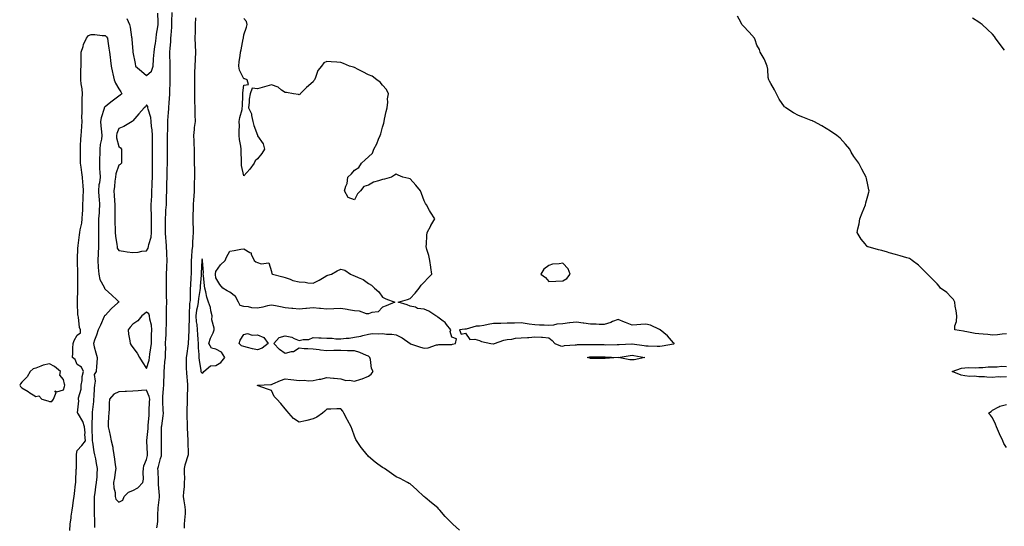
# Model space of a CAD drawing. Units: inches. Extents: x 918323 to 920963, y 7371818 to 7374458.
# Drawn here: x 918507 to 919216, y 7373450 to 7373815 of the extents above; entities that cross this region are included whole.
import ezdxf

# ---------------------------------------------------------------- set-up
doc = ezdxf.new("R2010")
doc.units = ezdxf.units.IN
doc.header["$MEASUREMENT"] = 0
doc.layers.add('Contour_91837371', color=7, linetype='Continuous', true_color=0x39701e)

msp = doc.modelspace()

# ---------------------------------------------------------------- linework, layer by layer
at = {"layer": 'Contour_91837371'}
for points in [[(918583.79, 7373816.18, 3393), (918585.6, 7373811.92, 3393), (918586.1, 7373809.97, 3393), (918587.15, 7373802.82, 3393), (918587.34, 7373801.92, 3393), (918587.39, 7373801.26, 3393), (918588.05, 7373792.42, 3393), (918588.12, 7373791.99, 3393), (918588.12, 7373791.92, 3393), (918588.14, 7373791.83, 3393), (918589.84, 7373783.7, 3393), (918590.12, 7373781.92, 3393), (918594.46, 7373778.33, 3393), (918598.05, 7373775.11, 3393), (918601.63, 7373778.34, 3393), (918602.8, 7373781.92, 3393), (918603.11, 7373786.86, 3393), (918603.12, 7373786.99, 3393), (918603.43, 7373791.92, 3393), (918603.86, 7373796.11, 3393), (918604.35, 7373798.22, 3393), (918604.84, 7373801.92, 3393), (918605.12, 7373804.85, 3393), (918606.17, 7373810.04, 3393), (918606.38, 7373811.92, 3393), (918606.37, 7373813.6, 3393), (918606.04, 7373819.91, 3393)], [(918605.48, 7373449.35, 3392), (918605.9, 7373451.92, 3392), (918606.05, 7373453.92, 3392), (918606.22, 7373460.09, 3392), (918606.34, 7373461.92, 3392), (918606.28, 7373463.69, 3392), (918607.42, 7373471.29, 3392), (918607.39, 7373471.92, 3392), (918607.44, 7373472.53, 3392), (918606.58, 7373480.45, 3392), (918606.67, 7373481.92, 3392), (918606.62, 7373483.35, 3392), (918606.27, 7373490.14, 3392), (918606.2, 7373491.92, 3392), (918606.53, 7373493.44, 3392), (918608.05, 7373499.28, 3392), (918608.79, 7373501.18, 3392), (918608.88, 7373501.92, 3392), (918608.88, 7373502.75, 3392), (918608.84, 7373511.14, 3392), (918608.84, 7373511.92, 3392), (918608.84, 7373512.71, 3392), (918608.8, 7373521.17, 3392), (918608.81, 7373521.92, 3392), (918608.9, 7373522.78, 3392), (918609.95, 7373530.02, 3392), (918610.16, 7373531.92, 3392), (918610.05, 7373533.92, 3392), (918609.79, 7373540.18, 3392), (918609.69, 7373541.92, 3392), (918609.8, 7373543.67, 3392), (918610.26, 7373549.71, 3392), (918610.39, 7373551.92, 3392), (918610.36, 7373554.23, 3392), (918610.73, 7373559.25, 3392), (918610.69, 7373561.92, 3392), (918611.03, 7373564.9, 3392), (918611.23, 7373568.74, 3392), (918611.66, 7373571.92, 3392), (918611.57, 7373575.44, 3392), (918611.79, 7373578.19, 3392), (918611.71, 7373581.92, 3392), (918611.92, 7373585.79, 3392), (918612.05, 7373587.92, 3392), (918612.26, 7373591.92, 3392), (918612.34, 7373596.21, 3392), (918612.37, 7373597.6, 3392), (918612.44, 7373601.92, 3392), (918612.48, 7373606.35, 3392), (918612.5, 7373607.47, 3392), (918612.55, 7373611.92, 3392), (918612.5, 7373616.38, 3392), (918612.48, 7373617.49, 3392), (918612.44, 7373621.92, 3392), (918612.43, 7373626.3, 3392), (918612.42, 7373627.55, 3392), (918612.41, 7373631.92, 3392), (918612.58, 7373636.45, 3392), (918612.58, 7373637.39, 3392), (918612.76, 7373641.92, 3392), (918612.65, 7373646.52, 3392), (918612.59, 7373647.38, 3392), (918612.47, 7373651.92, 3392), (918612.19, 7373656.06, 3392), (918612.02, 7373657.95, 3392), (918611.74, 7373661.92, 3392), (918611.66, 7373665.53, 3392), (918611.64, 7373668.33, 3392), (918611.57, 7373671.92, 3392), (918611.84, 7373675.71, 3392), (918612, 7373677.97, 3392), (918612.28, 7373681.92, 3392), (918612.39, 7373686.26, 3392), (918612.42, 7373687.56, 3392), (918612.52, 7373691.92, 3392), (918612.69, 7373696.56, 3392), (918612.71, 7373697.26, 3392), (918612.88, 7373701.92, 3392), (918612.94, 7373706.81, 3392), (918612.94, 7373707.03, 3392), (918613, 7373711.92, 3392), (918613.05, 7373716.92, 3392), (918613.09, 7373721.92, 3392), (918613.14, 7373726.83, 3392), (918613.14, 7373727.01, 3392), (918613.19, 7373731.92, 3392), (918613.32, 7373736.65, 3392), (918613.33, 7373737.2, 3392), (918613.46, 7373741.92, 3392), (918613.7, 7373746.27, 3392), (918613.74, 7373747.61, 3392), (918613.97, 7373751.92, 3392), (918614.3, 7373755.68, 3392), (918614.48, 7373758.35, 3392), (918614.78, 7373761.92, 3392), (918614.86, 7373765.11, 3392), (918614.92, 7373768.8, 3392), (918615.01, 7373771.92, 3392), (918614.98, 7373774.99, 3392), (918615.01, 7373778.88, 3392), (918614.99, 7373781.92, 3392), (918614.98, 7373784.99, 3392), (918614.86, 7373788.73, 3392), (918614.86, 7373791.92, 3392), (918615.11, 7373794.86, 3392), (918615.4, 7373799.27, 3392), (918615.62, 7373801.92, 3392), (918615.77, 7373804.2, 3392), (918616.15, 7373810.02, 3392), (918616.27, 7373811.92, 3392), (918616.29, 7373813.68, 3392), (918616.56, 7373820.42, 3392)], [(919218.05, 7373588.96, 3391), (919214.86, 7373588.73, 3391), (919211.59, 7373588.37, 3391), (919208.05, 7373588.14, 3391), (919204.58, 7373588.45, 3391), (919201.29, 7373588.68, 3391), (919198.05, 7373588.96, 3391), (919195.42, 7373589.29, 3391), (919189.49, 7373590.48, 3391), (919188.05, 7373590.69, 3391), (919186.95, 7373590.82, 3391), (919180.67, 7373591.92, 3391), (919180.87, 7373594.74, 3391), (919182.01, 7373597.96, 3391), (919182.15, 7373601.92, 3391), (919181.76, 7373605.62, 3391), (919181.13, 7373608.85, 3391), (919180.72, 7373611.92, 3391), (919179.83, 7373613.7, 3391), (919178.05, 7373615.5, 3391), (919174.9, 7373618.77, 3391), (919170.42, 7373621.92, 3391), (919169.41, 7373623.28, 3391), (919168.05, 7373625.01, 3391), (919164.56, 7373628.43, 3391), (919161, 7373631.92, 3391), (919159.59, 7373633.46, 3391), (919158.05, 7373635.06, 3391), (919154.55, 7373638.42, 3391), (919150.11, 7373641.92, 3391), (919148.85, 7373642.72, 3391), (919148.05, 7373643.21, 3391), (919146.2, 7373643.77, 3391), (919141.26, 7373645.13, 3391), (919138.05, 7373646.18, 3391), (919133.5, 7373647.37, 3391), (919132.22, 7373647.74, 3391), (919128.05, 7373648.92, 3391), (919125.67, 7373649.54, 3391), (919118.29, 7373651.68, 3391), (919118.05, 7373651.75, 3391), (919117.92, 7373651.8, 3391), (919117.64, 7373651.92, 3391), (919116.05, 7373653.92, 3391), (919113.35, 7373657.22, 3391), (919110.34, 7373661.92, 3391), (919110.85, 7373664.72, 3391), (919111.76, 7373668.21, 3391), (919112.22, 7373671.92, 3391), (919113.9, 7373676.07, 3391), (919115.1, 7373678.97, 3391), (919116.31, 7373681.92, 3391), (919116.6, 7373683.36, 3391), (919118.05, 7373688.42, 3391), (919118.88, 7373691.09, 3391), (919119.1, 7373691.92, 3391), (919118.87, 7373692.73, 3391), (919118.05, 7373696.44, 3391), (919117.05, 7373700.92, 3391), (919116.85, 7373701.92, 3391), (919115.47, 7373704.5, 3391), (919113.74, 7373707.61, 3391), (919111.6, 7373711.92, 3391), (919110.04, 7373713.91, 3391), (919108.05, 7373716.79, 3391), (919106.06, 7373719.93, 3391), (919105.05, 7373721.92, 3391), (919101.86, 7373725.73, 3391), (919098.05, 7373729.91, 3391), (919096.98, 7373730.85, 3391), (919095.77, 7373731.92, 3391), (919091.13, 7373735, 3391), (919088.05, 7373736.9, 3391), (919084.86, 7373738.73, 3391), (919079.06, 7373741.92, 3391), (919078.38, 7373742.24, 3391), (919078.05, 7373742.4, 3391), (919077.27, 7373742.7, 3391), (919071.25, 7373745.13, 3391), (919068.05, 7373746.31, 3391), (919064.45, 7373748.32, 3391), (919058.86, 7373751.92, 3391), (919058.4, 7373752.27, 3391), (919058.05, 7373752.59, 3391), (919054.23, 7373758.1, 3391), (919052.29, 7373761.92, 3391), (919050.79, 7373764.66, 3391), (919048.05, 7373769.25, 3391), (919047.15, 7373771.02, 3391), (919046.56, 7373771.92, 3391), (919046.27, 7373773.7, 3391), (919045.9, 7373779.77, 3391), (919045.44, 7373781.92, 3391), (919043.44, 7373786.53, 3391), (919043.24, 7373787.11, 3391), (919040.54, 7373791.92, 3391), (919039.89, 7373793.75, 3391), (919038.05, 7373797.07, 3391), (919036.91, 7373800.78, 3391), (919036.29, 7373801.92, 3391), (919032.39, 7373806.26, 3391), (919028.05, 7373810.81, 3391), (919027.57, 7373811.44, 3391), (919027.23, 7373811.92, 3391), (919026.38, 7373813.59, 3391), (919024.07, 7373817.94, 3391)], [(918633.39, 7373816.58, 3392), (918632.94, 7373811.92, 3392), (918632.93, 7373807.04, 3392), (918632.93, 7373806.8, 3392), (918632.92, 7373801.92, 3392), (918633.1, 7373796.97, 3392), (918633.1, 7373796.87, 3392), (918633.28, 7373791.92, 3392), (918633, 7373786.97, 3392), (918633, 7373786.87, 3392), (918632.71, 7373781.92, 3392), (918632.63, 7373777.35, 3392), (918632.63, 7373776.5, 3392), (918632.54, 7373771.92, 3392), (918632.59, 7373767.38, 3392), (918632.57, 7373766.44, 3392), (918632.62, 7373761.92, 3392), (918632.65, 7373757.32, 3392), (918632.67, 7373756.54, 3392), (918632.69, 7373751.92, 3392), (918632.86, 7373747.11, 3392), (918632.86, 7373746.73, 3392), (918633.04, 7373741.92, 3392), (918632.34, 7373737.63, 3392), (918632.28, 7373736.15, 3392), (918631.73, 7373731.92, 3392), (918631.98, 7373727.99, 3392), (918632.12, 7373725.99, 3392), (918632.38, 7373721.92, 3392), (918632.41, 7373717.57, 3392), (918632.42, 7373716.29, 3392), (918632.44, 7373711.92, 3392), (918632.46, 7373707.5, 3392), (918632.46, 7373706.33, 3392), (918632.49, 7373701.92, 3392), (918632.42, 7373697.55, 3392), (918632.44, 7373696.31, 3392), (918632.38, 7373691.92, 3392), (918632.09, 7373687.88, 3392), (918631.94, 7373685.81, 3392), (918631.65, 7373681.92, 3392), (918631.59, 7373678.37, 3392), (918631.43, 7373675.3, 3392), (918631.37, 7373671.92, 3392), (918631.38, 7373668.58, 3392), (918631.58, 7373665.45, 3392), (918631.6, 7373661.92, 3392), (918631.4, 7373658.57, 3392), (918631.2, 7373655.07, 3392), (918631.01, 7373651.92, 3392), (918630.75, 7373649.22, 3392), (918630.49, 7373644.36, 3392), (918630.27, 7373641.92, 3392), (918630.2, 7373639.77, 3392), (918630.17, 7373634.04, 3392), (918630.1, 7373631.92, 3392), (918629.97, 7373630, 3392), (918629.66, 7373623.53, 3392), (918629.56, 7373621.92, 3392), (918629.44, 7373620.53, 3392), (918629.36, 7373613.23, 3392), (918629.26, 7373611.92, 3392), (918629.08, 7373610.89, 3392), (918628.77, 7373602.64, 3392), (918628.67, 7373601.92, 3392), (918628.72, 7373601.25, 3392), (918628.47, 7373592.34, 3392), (918628.51, 7373591.92, 3392), (918628.53, 7373591.44, 3392), (918628.06, 7373581.93, 3392), (918628.06, 7373581.9, 3392), (918628.05, 7373581.73, 3392), (918626.71, 7373573.26, 3392), (918626.48, 7373571.92, 3392), (918626.67, 7373570.54, 3392), (918626.66, 7373563.31, 3392), (918626.8, 7373561.92, 3392), (918626.79, 7373560.66, 3392), (918627.59, 7373552.38, 3392), (918627.59, 7373551.92, 3392), (918627.6, 7373551.47, 3392), (918627.38, 7373542.59, 3392), (918627.4, 7373541.92, 3392), (918627.36, 7373541.23, 3392), (918627.05, 7373532.92, 3392), (918626.99, 7373531.92, 3392), (918627.05, 7373530.92, 3392), (918627.33, 7373522.64, 3392), (918627.37, 7373521.92, 3392), (918627.39, 7373521.26, 3392), (918627.81, 7373512.16, 3392), (918627.82, 7373511.92, 3392), (918627.82, 7373511.69, 3392), (918627.96, 7373502.01, 3392), (918627.96, 7373501.92, 3392), (918627.94, 7373501.81, 3392), (918625.6, 7373494.37, 3392), (918625.19, 7373491.92, 3392), (918625.15, 7373489.02, 3392), (918625.26, 7373484.71, 3392), (918625.22, 7373481.92, 3392), (918625, 7373478.87, 3392), (918624.73, 7373475.24, 3392), (918624.5, 7373471.92, 3392), (918624.79, 7373468.66, 3392), (918625.66, 7373464.31, 3392), (918625.92, 7373461.92, 3392), (918625.79, 7373459.66, 3392), (918625.28, 7373454.69, 3392), (918625.13, 7373451.92, 3392), (918625.19, 7373449.07, 3392)], [(918823.72, 7373447.59, 3392), (918818.93, 7373451.92, 3392), (918818.44, 7373452.31, 3392), (918818.05, 7373452.67, 3392), (918813.42, 7373457.29, 3392), (918809.56, 7373461.92, 3392), (918808.85, 7373462.72, 3392), (918808.05, 7373463.54, 3392), (918803.46, 7373467.32, 3392), (918798.88, 7373471.09, 3392), (918798.05, 7373471.77, 3392), (918797.97, 7373471.84, 3392), (918797.89, 7373471.92, 3392), (918792.82, 7373476.69, 3392), (918788.05, 7373480.89, 3392), (918787.38, 7373481.25, 3392), (918786.11, 7373481.92, 3392), (918780.78, 7373484.66, 3392), (918778.05, 7373485.95, 3392), (918774.52, 7373488.4, 3392), (918769.45, 7373491.92, 3392), (918768.54, 7373492.41, 3392), (918768.05, 7373492.69, 3392), (918764.87, 7373495.1, 3392), (918762.77, 7373496.64, 3392), (918758.05, 7373500.74, 3392), (918757.47, 7373501.34, 3392), (918757.01, 7373501.92, 3392), (918752.99, 7373506.86, 3392), (918752.76, 7373507.21, 3392), (918748.96, 7373512.83, 3392), (918748.05, 7373515.19, 3392), (918746.13, 7373520, 3392), (918745.41, 7373521.92, 3392), (918742.94, 7373526.81, 3392), (918742.73, 7373527.24, 3392), (918740.35, 7373531.92, 3392), (918739.41, 7373533.28, 3392), (918738.05, 7373534.97, 3392), (918735.09, 7373534.88, 3392), (918730.96, 7373534.84, 3392), (918728.05, 7373534.75, 3392), (918726.6, 7373533.36, 3392), (918724.83, 7373531.92, 3392), (918720.89, 7373529.08, 3392), (918718.05, 7373527.85, 3392), (918713.47, 7373526.49, 3392), (918712.51, 7373526.38, 3392), (918708.05, 7373525.34, 3392), (918704.06, 7373527.93, 3392), (918700.54, 7373531.92, 3392), (918699.43, 7373533.3, 3392), (918698.05, 7373534.9, 3392), (918694.93, 7373538.81, 3392), (918691.86, 7373541.92, 3392), (918689.98, 7373543.85, 3392), (918688.05, 7373548.27, 3392), (918685.32, 7373549.19, 3392), (918678.37, 7373551.6, 3392), (918678.05, 7373551.71, 3392), (918677.99, 7373551.85, 3392), (918677.93, 7373551.92, 3392), (918678.03, 7373551.94, 3392), (918678.05, 7373551.95, 3392), (918678.08, 7373551.95, 3392), (918687.54, 7373552.43, 3392), (918688.05, 7373552.5, 3392), (918689.03, 7373552.9, 3392), (918694.62, 7373555.35, 3392), (918698.05, 7373556.62, 3392), (918702.12, 7373555.99, 3392), (918704.14, 7373555.83, 3392), (918708.05, 7373555.32, 3392), (918711.66, 7373555.53, 3392), (918714.77, 7373555.2, 3392), (918718.05, 7373555.45, 3392), (918722.42, 7373556.29, 3392), (918723.7, 7373556.27, 3392), (918728.05, 7373557.65, 3392), (918732.87, 7373557.1, 3392), (918733.2, 7373557.07, 3392), (918738.05, 7373556.49, 3392), (918741.61, 7373555.48, 3392), (918744.36, 7373555.61, 3392), (918748.05, 7373554.97, 3392), (918752.42, 7373556.29, 3392), (918753.5, 7373556.46, 3392), (918758.05, 7373558.52, 3392), (918760, 7373559.97, 3392), (918761.38, 7373561.92, 3392), (918760.08, 7373563.95, 3392), (918759.45, 7373570.52, 3392), (918758.99, 7373571.92, 3392), (918758.59, 7373572.46, 3392), (918758.05, 7373572.81, 3392), (918756.64, 7373573.33, 3392), (918751.76, 7373575.63, 3392), (918748.05, 7373576.64, 3392), (918743.17, 7373576.8, 3392), (918742.92, 7373576.79, 3392), (918738.05, 7373576.98, 3392), (918733.07, 7373576.9, 3392), (918733.04, 7373576.91, 3392), (918728.05, 7373576.86, 3392), (918723.47, 7373577.34, 3392), (918722.56, 7373577.41, 3392), (918718.05, 7373577.87, 3392), (918714.34, 7373578.21, 3392), (918711.71, 7373578.26, 3392), (918708.05, 7373578.55, 3392), (918703.95, 7373576.02, 3392), (918702.18, 7373576.05, 3392), (918698.05, 7373574.94, 3392), (918693.87, 7373577.73, 3392), (918689.84, 7373581.92, 3392), (918693.61, 7373586.36, 3392), (918698.05, 7373587.55, 3392), (918702.7, 7373586.57, 3392), (918704.35, 7373585.62, 3392), (918708.05, 7373584.16, 3392), (918711, 7373584.88, 3392), (918715.04, 7373584.93, 3392), (918718.05, 7373586.3, 3392), (918722.13, 7373586, 3392), (918723.85, 7373586.12, 3392), (918728.05, 7373585.88, 3392), (918731.93, 7373585.79, 3392), (918734.58, 7373585.39, 3392), (918738.05, 7373585.29, 3392), (918741.9, 7373585.77, 3392), (918744.03, 7373585.94, 3392), (918748.05, 7373586.5, 3392), (918752.56, 7373587.41, 3392), (918753.97, 7373587.84, 3392), (918758.05, 7373588.82, 3392), (918760.81, 7373589.16, 3392), (918765.2, 7373589.07, 3392), (918768.05, 7373589.33, 3392), (918771.1, 7373588.87, 3392), (918774.96, 7373588.83, 3392), (918778.05, 7373588.17, 3392), (918782.36, 7373586.23, 3392), (918787.96, 7373581.92, 3392), (918788, 7373581.87, 3392), (918788.05, 7373581.83, 3392), (918788.19, 7373581.78, 3392), (918795.55, 7373579.41, 3392), (918798.05, 7373578.66, 3392), (918800.95, 7373579.02, 3392), (918807.11, 7373580.98, 3392), (918808.05, 7373581.14, 3392), (918808.77, 7373581.19, 3392), (918817.43, 7373581.3, 3392), (918818.05, 7373581.34, 3392), (918818.51, 7373581.45, 3392), (918820.77, 7373581.92, 3392), (918821.43, 7373585.3, 3392), (918818.05, 7373586.64, 3392), (918816.9, 7373590.77, 3392), (918817.31, 7373591.92, 3392), (918814.27, 7373595.7, 3392), (918813.22, 7373597.09, 3392), (918811.93, 7373598.05, 3392), (918808.05, 7373601.1, 3392), (918807.58, 7373601.45, 3392), (918806.58, 7373601.92, 3392), (918801.49, 7373605.36, 3392), (918798.05, 7373606.76, 3392), (918793.37, 7373607.24, 3392), (918791.87, 7373608.1, 3392), (918788.05, 7373609.04, 3392), (918785.91, 7373609.78, 3392), (918779.48, 7373611.92, 3392), (918786.17, 7373613.8, 3392), (918788.05, 7373614.56, 3392), (918791.66, 7373618.31, 3392), (918794.55, 7373621.92, 3392), (918796.02, 7373623.95, 3392), (918798.05, 7373626.12, 3392), (918800.82, 7373629.15, 3392), (918803.74, 7373631.92, 3392), (918802.94, 7373636.81, 3392), (918802.89, 7373637.08, 3392), (918802.16, 7373641.92, 3392), (918801.49, 7373645.36, 3392), (918800.13, 7373649.84, 3392), (918799.63, 7373651.92, 3392), (918799.77, 7373653.64, 3392), (918800.17, 7373659.8, 3392), (918800.38, 7373661.92, 3392), (918802.88, 7373666.75, 3392), (918802.99, 7373666.98, 3392), (918805.86, 7373671.92, 3392), (918802.71, 7373676.58, 3392), (918802.01, 7373677.95, 3392), (918799.82, 7373681.92, 3392), (918799.02, 7373682.89, 3392), (918798.05, 7373684.79, 3392), (918796.2, 7373690.07, 3392), (918795.5, 7373691.92, 3392), (918792.24, 7373696.11, 3392), (918788.05, 7373700.7, 3392), (918787.15, 7373701.01, 3392), (918782.82, 7373701.92, 3392), (918779.51, 7373703.38, 3392), (918778.05, 7373703.94, 3392), (918776.72, 7373703.25, 3392), (918774.66, 7373701.92, 3392), (918769.45, 7373700.53, 3392), (918768.05, 7373700.19, 3392), (918765.28, 7373699.15, 3392), (918761.64, 7373698.33, 3392), (918758.05, 7373696.05, 3392), (918754.77, 7373695.2, 3392), (918752.26, 7373691.92, 3392), (918750.02, 7373689.95, 3392), (918748.05, 7373685.6, 3392), (918743.27, 7373687.14, 3392), (918740.64, 7373691.92, 3392), (918741.62, 7373695.49, 3392), (918742.61, 7373697.36, 3392), (918743.22, 7373701.92, 3392), (918745.75, 7373704.22, 3392), (918748.05, 7373706.96, 3392), (918751.08, 7373708.89, 3392), (918752.88, 7373711.92, 3392), (918755.74, 7373714.23, 3392), (918758.05, 7373716.58, 3392), (918760.8, 7373719.16, 3392), (918761.94, 7373721.92, 3392), (918764.12, 7373725.85, 3392), (918765.32, 7373729.19, 3392), (918766.49, 7373731.92, 3392), (918766.81, 7373733.16, 3392), (918768.05, 7373737.82, 3392), (918769.13, 7373740.84, 3392), (918769.3, 7373741.92, 3392), (918769.67, 7373743.54, 3392), (918770.71, 7373749.26, 3392), (918771.46, 7373751.92, 3392), (918771.99, 7373755.85, 3392), (918771.8, 7373758.17, 3392), (918772.49, 7373761.92, 3392), (918771.05, 7373764.92, 3392), (918768.05, 7373768.24, 3392), (918766.34, 7373770.21, 3392), (918764.05, 7373771.92, 3392), (918760.64, 7373774.51, 3392), (918758.05, 7373775.54, 3392), (918753.85, 7373777.72, 3392), (918750.46, 7373779.51, 3392), (918748.05, 7373780.82, 3392), (918747.2, 7373781.06, 3392), (918744.33, 7373781.92, 3392), (918739.92, 7373783.78, 3392), (918738.05, 7373784.48, 3392), (918735.15, 7373784.81, 3392), (918731.1, 7373784.97, 3392), (918728.05, 7373785.3, 3392), (918725.86, 7373784.11, 3392), (918724.08, 7373781.92, 3392), (918721.38, 7373778.59, 3392), (918719.88, 7373773.75, 3392), (918719.04, 7373771.92, 3392), (918718.58, 7373771.39, 3392), (918718.05, 7373770.59, 3392), (918713.44, 7373766.54, 3392), (918708.82, 7373761.92, 3392), (918708.44, 7373761.53, 3392), (918708.05, 7373761.08, 3392), (918707.45, 7373761.32, 3392), (918704.05, 7373761.92, 3392), (918698.9, 7373762.77, 3392), (918698.05, 7373762.75, 3392), (918695.4, 7373764.57, 3392), (918692.78, 7373766.64, 3392), (918688.05, 7373768.29, 3392), (918678.05, 7373765.55, 3392), (918674.11, 7373765.86, 3392), (918672.76, 7373761.92, 3392), (918671.89, 7373758.08, 3392), (918671.99, 7373755.86, 3392), (918671.44, 7373751.92, 3392), (918673.63, 7373747.5, 3392), (918673.62, 7373746.35, 3392), (918674.69, 7373741.92, 3392), (918675.31, 7373739.18, 3392), (918677.93, 7373732.04, 3392), (918677.97, 7373731.92, 3392), (918677.96, 7373731.83, 3392), (918678.05, 7373731.68, 3392), (918681.96, 7373725.83, 3392), (918683.11, 7373721.92, 3392), (918681.07, 7373718.9, 3392), (918678.05, 7373714.99, 3392), (918676.34, 7373713.63, 3392), (918675.53, 7373711.92, 3392), (918672.44, 7373707.52, 3392), (918668.05, 7373702.72, 3392), (918666.44, 7373710.31, 3392), (918666.55, 7373711.92, 3392), (918666.46, 7373713.51, 3392), (918666.27, 7373720.14, 3392), (918666.16, 7373721.92, 3392), (918665.87, 7373724.1, 3392), (918665.1, 7373728.97, 3392), (918664.75, 7373731.92, 3392), (918664.71, 7373735.26, 3392), (918664.92, 7373738.79, 3392), (918664.89, 7373741.92, 3392), (918665.24, 7373744.73, 3392), (918666.83, 7373750.7, 3392), (918667.03, 7373751.92, 3392), (918667.24, 7373752.73, 3392), (918667.31, 7373761.18, 3392), (918667.43, 7373761.92, 3392), (918667.41, 7373762.56, 3392), (918668.05, 7373768.03, 3392), (918671.44, 7373768.53, 3392), (918670.49, 7373771.92, 3392), (918668.83, 7373772.7, 3392), (918668.05, 7373772.77, 3392), (918665.06, 7373778.93, 3392), (918664.48, 7373781.92, 3392), (918664.73, 7373785.24, 3392), (918665.51, 7373789.38, 3392), (918665.75, 7373791.92, 3392), (918666.3, 7373793.67, 3392), (918667.71, 7373801.58, 3392), (918667.8, 7373801.92, 3392), (918667.78, 7373802.19, 3392), (918668.05, 7373804.42, 3392), (918670.02, 7373809.95, 3392), (918670.49, 7373811.92, 3392), (918670.17, 7373814.04, 3392), (918668.05, 7373816.17, 3392)], [(919216.59, 7373793.38, 3390), (919213.52, 7373797.39, 3390), (919210.16, 7373801.92, 3390), (919209.31, 7373803.18, 3390), (919208.05, 7373804.78, 3390), (919204.43, 7373808.3, 3390), (919200.38, 7373811.92, 3390), (919198.98, 7373812.85, 3390), (919198.05, 7373813.44, 3390), (919193.53, 7373816.44, 3390)], [(918542.77, 7373447.2, 3392), (918543.01, 7373451.92, 3392), (918543.56, 7373456.41, 3392), (918543.74, 7373457.61, 3392), (918544.29, 7373461.92, 3392), (918544.79, 7373465.18, 3392), (918545.41, 7373469.28, 3392), (918545.81, 7373471.92, 3392), (918546.01, 7373473.95, 3392), (918546.78, 7373480.65, 3392), (918546.91, 7373481.92, 3392), (918547.1, 7373482.87, 3392), (918547.28, 7373491.15, 3392), (918547.4, 7373491.92, 3392), (918547.39, 7373492.59, 3392), (918547.55, 7373501.42, 3392), (918547.54, 7373501.92, 3392), (918547.58, 7373502.39, 3392), (918548.05, 7373505.01, 3392), (918551.45, 7373508.52, 3392), (918553.89, 7373511.92, 3392), (918553.57, 7373516.4, 3392), (918553.75, 7373517.62, 3392), (918553.22, 7373521.92, 3392), (918552.02, 7373525.89, 3392), (918548.85, 7373531.12, 3392), (918548.46, 7373531.92, 3392), (918548.28, 7373532.15, 3392), (918549.19, 7373540.78, 3392), (918548.9, 7373541.92, 3392), (918548.94, 7373542.81, 3392), (918550.78, 7373549.19, 3392), (918550.86, 7373551.92, 3392), (918551.51, 7373555.38, 3392), (918551.67, 7373558.3, 3392), (918552.62, 7373561.92, 3392), (918551.09, 7373564.96, 3392), (918548.05, 7373566.97, 3392), (918546.64, 7373570.51, 3392), (918544.64, 7373571.92, 3392), (918544.93, 7373575.04, 3392), (918544.87, 7373578.74, 3392), (918545.12, 7373581.92, 3392), (918545.83, 7373584.14, 3392), (918548.05, 7373588.1, 3392), (918550.27, 7373589.7, 3392), (918550.29, 7373591.92, 3392), (918549.63, 7373593.5, 3392), (918548.88, 7373601.09, 3392), (918548.67, 7373601.92, 3392), (918548.54, 7373602.41, 3392), (918548.29, 7373611.68, 3392), (918548.25, 7373611.92, 3392), (918548.27, 7373612.14, 3392), (918548.46, 7373621.5, 3392), (918548.52, 7373621.92, 3392), (918548.52, 7373622.39, 3392), (918548.45, 7373631.52, 3392), (918548.44, 7373631.92, 3392), (918548.42, 7373632.29, 3392), (918548.16, 7373641.81, 3392), (918548.16, 7373641.92, 3392), (918548.16, 7373642.03, 3392), (918548.57, 7373651.4, 3392), (918548.6, 7373651.92, 3392), (918548.67, 7373652.54, 3392), (918549.67, 7373660.3, 3392), (918549.84, 7373661.92, 3392), (918550.09, 7373663.96, 3392), (918551.32, 7373668.65, 3392), (918551.63, 7373671.92, 3392), (918551.74, 7373675.61, 3392), (918552.02, 7373677.95, 3392), (918552.12, 7373681.92, 3392), (918552.28, 7373686.15, 3392), (918552.34, 7373687.63, 3392), (918552.49, 7373691.92, 3392), (918552.25, 7373696.12, 3392), (918551.99, 7373697.99, 3392), (918551.72, 7373701.92, 3392), (918551.26, 7373705.13, 3392), (918550.85, 7373709.12, 3392), (918550.48, 7373711.92, 3392), (918550.42, 7373714.29, 3392), (918550.42, 7373719.55, 3392), (918550.36, 7373721.92, 3392), (918550.45, 7373724.32, 3392), (918550.67, 7373729.3, 3392), (918550.76, 7373731.92, 3392), (918550.98, 7373734.85, 3392), (918551.27, 7373738.7, 3392), (918551.51, 7373741.92, 3392), (918551.4, 7373745.27, 3392), (918551.57, 7373748.41, 3392), (918551.47, 7373751.92, 3392), (918551.63, 7373755.5, 3392), (918551.65, 7373758.32, 3392), (918551.82, 7373761.92, 3392), (918551.56, 7373765.43, 3392), (918550.84, 7373769.13, 3392), (918550.57, 7373771.92, 3392), (918550.63, 7373774.5, 3392), (918550.68, 7373779.29, 3392), (918550.74, 7373781.92, 3392), (918550.8, 7373784.67, 3392), (918550.87, 7373789.1, 3392), (918550.94, 7373791.92, 3392), (918552.24, 7373796.11, 3392), (918552.47, 7373797.5, 3392), (918554.62, 7373801.92, 3392), (918556.15, 7373803.83, 3392), (918558.05, 7373804.59, 3392), (918560.82, 7373804.69, 3392), (918566.1, 7373803.87, 3392), (918568.05, 7373803.98, 3392), (918569.15, 7373803.02, 3392), (918569.79, 7373801.92, 3392), (918570.03, 7373799.94, 3392), (918570.87, 7373794.74, 3392), (918571.19, 7373791.92, 3392), (918571.65, 7373788.32, 3392), (918571.98, 7373785.85, 3392), (918572.47, 7373781.92, 3392), (918573.37, 7373777.24, 3392), (918573.61, 7373776.36, 3392), (918574.59, 7373771.92, 3392), (918575.72, 7373769.59, 3392), (918578.05, 7373765.48, 3392), (918579.5, 7373763.37, 3392), (918580.18, 7373761.92, 3392), (918579.05, 7373760.92, 3392), (918578.05, 7373760.29, 3392), (918573.31, 7373756.66, 3392), (918571.05, 7373754.92, 3392), (918568.05, 7373752.62, 3392), (918567.65, 7373752.32, 3392), (918567.52, 7373751.92, 3392), (918567.36, 7373751.23, 3392), (918565.34, 7373744.63, 3392), (918564.79, 7373741.92, 3392), (918565.06, 7373738.92, 3392), (918565.51, 7373734.46, 3392), (918565.75, 7373731.92, 3392), (918565.48, 7373729.35, 3392), (918564.65, 7373725.32, 3392), (918564.38, 7373721.92, 3392), (918564.23, 7373718.1, 3392), (918564.14, 7373715.83, 3392), (918563.99, 7373711.92, 3392), (918564.02, 7373707.89, 3392), (918564.42, 7373705.55, 3392), (918564.47, 7373701.92, 3392), (918564.02, 7373697.89, 3392), (918563.67, 7373696.3, 3392), (918563.29, 7373691.92, 3392), (918563.64, 7373687.5, 3392), (918563.81, 7373686.16, 3392), (918564.18, 7373681.92, 3392), (918563.88, 7373677.75, 3392), (918563.75, 7373676.22, 3392), (918563.45, 7373671.92, 3392), (918563.4, 7373667.26, 3392), (918563.4, 7373666.57, 3392), (918563.35, 7373661.92, 3392), (918563.33, 7373657.2, 3392), (918563.3, 7373656.67, 3392), (918563.29, 7373651.92, 3392), (918563.03, 7373646.94, 3392), (918563.03, 7373646.9, 3392), (918562.81, 7373641.92, 3392), (918563.16, 7373637.03, 3392), (918563.21, 7373636.76, 3392), (918563.65, 7373631.92, 3392), (918564.38, 7373628.25, 3392), (918567.33, 7373622.64, 3392), (918567.58, 7373621.92, 3392), (918567.73, 7373621.6, 3392), (918568.05, 7373621.21, 3392), (918572.9, 7373616.77, 3392), (918576.55, 7373613.42, 3392), (918578.05, 7373612.04, 3392), (918578.18, 7373611.92, 3392), (918578.1, 7373611.86, 3392), (918578.05, 7373611.82, 3392), (918577.36, 7373611.23, 3392), (918572.68, 7373607.29, 3392), (918568.05, 7373602.28, 3392), (918567.88, 7373602.09, 3392), (918567.77, 7373601.92, 3392), (918567.53, 7373601.4, 3392), (918564.71, 7373595.27, 3392), (918563.16, 7373591.92, 3392), (918561.98, 7373587.99, 3392), (918560.55, 7373584.42, 3392), (918559.67, 7373581.92, 3392), (918560.3, 7373579.67, 3392), (918561.34, 7373575.2, 3392), (918562.39, 7373571.92, 3392), (918562.09, 7373567.88, 3392), (918561.95, 7373565.82, 3392), (918561.67, 7373561.92, 3392), (918560.31, 7373559.67, 3392), (918561.06, 7373554.93, 3392), (918560.42, 7373551.92, 3392), (918560.21, 7373549.76, 3392), (918559.87, 7373543.74, 3392), (918559.71, 7373541.92, 3392), (918559.63, 7373540.34, 3392), (918558.76, 7373532.63, 3392), (918558.72, 7373531.92, 3392), (918558.7, 7373531.26, 3392), (918558.6, 7373522.47, 3392), (918558.59, 7373521.92, 3392), (918558.63, 7373521.34, 3392), (918558.84, 7373512.7, 3392), (918558.9, 7373511.92, 3392), (918559.11, 7373510.86, 3392), (918560.03, 7373503.9, 3392), (918560.49, 7373501.92, 3392), (918561.08, 7373498.89, 3392), (918561.7, 7373495.57, 3392), (918562.43, 7373491.92, 3392), (918562.05, 7373487.92, 3392), (918562.05, 7373485.92, 3392), (918561.72, 7373481.92, 3392), (918561.21, 7373478.76, 3392), (918560.64, 7373474.52, 3392), (918560.25, 7373471.92, 3392), (918560.21, 7373469.76, 3392), (918560.32, 7373464.19, 3392), (918560.29, 7373461.92, 3392), (918560.33, 7373459.64, 3392), (918560.48, 7373454.35, 3392), (918560.53, 7373451.92, 3392), (918560.45, 7373449.52, 3392)], [(919218.05, 7373558, 3391), (919213.82, 7373557.69, 3391), (919212.06, 7373557.91, 3391), (919208.05, 7373557.48, 3391), (919203.82, 7373557.69, 3391), (919202.06, 7373557.91, 3391), (919198.05, 7373558.13, 3391), (919194.72, 7373558.59, 3391), (919191.61, 7373558.36, 3391), (919188.05, 7373558.7, 3391), (919185.32, 7373559.19, 3391), (919178.81, 7373561.92, 3391), (919185.61, 7373564.36, 3391), (919188.05, 7373564.5, 3391), (919190.83, 7373564.7, 3391), (919195.54, 7373564.44, 3391), (919198.05, 7373564.67, 3391), (919200.94, 7373564.81, 3391), (919204.8, 7373565.17, 3391), (919208.05, 7373565.3, 3391), (919211.41, 7373565.28, 3391), (919214.38, 7373565.59, 3391), (919218.05, 7373565.57, 3391)], [(919218.05, 7373507.13, 3391), (919216.22, 7373510.09, 3391), (919215.27, 7373511.92, 3391), (919213, 7373516.87, 3391), (919212.91, 7373517.06, 3391), (919210.74, 7373521.92, 3391), (919210.1, 7373523.97, 3391), (919208.05, 7373528.46, 3391), (919206.6, 7373530.47, 3391), (919205.05, 7373531.92, 3391), (919206.97, 7373533, 3391), (919208.05, 7373533.94, 3391), (919212.55, 7373536.42, 3391), (919213.13, 7373536.84, 3391), (919218.05, 7373538.11, 3391)]]:
    msp.add_polyline3d(points, dxfattribs=at)
for points in [[(918598.05, 7373648.82, 3393), (918599.18, 7373650.79, 3393), (918599.35, 7373651.92, 3393), (918599.56, 7373653.43, 3393), (918601.3, 7373658.67, 3393), (918601.59, 7373661.92, 3393), (918601.58, 7373665.44, 3393), (918601.56, 7373668.41, 3393), (918601.53, 7373671.92, 3393), (918601.54, 7373675.41, 3393), (918601.32, 7373678.65, 3393), (918601.33, 7373681.92, 3393), (918601.49, 7373685.36, 3393), (918601.71, 7373688.26, 3393), (918601.88, 7373691.92, 3393), (918602.01, 7373695.89, 3393), (918602.08, 7373697.89, 3393), (918602.22, 7373701.92, 3393), (918602.23, 7373706.1, 3393), (918602.22, 7373707.75, 3393), (918602.23, 7373711.92, 3393), (918602.23, 7373716.1, 3393), (918602.22, 7373717.75, 3393), (918602.23, 7373721.92, 3393), (918602.24, 7373726.11, 3393), (918602.23, 7373727.74, 3393), (918602.24, 7373731.92, 3393), (918602, 7373735.87, 3393), (918601.57, 7373738.4, 3393), (918601.31, 7373741.92, 3393), (918601.07, 7373744.94, 3393), (918599.07, 7373750.9, 3393), (918598.94, 7373751.92, 3393), (918598.85, 7373752.72, 3393), (918598.05, 7373753.86, 3393), (918597.34, 7373752.63, 3393), (918596.3, 7373751.92, 3393), (918592.47, 7373747.5, 3393), (918588.05, 7373742.39, 3393), (918587.84, 7373742.13, 3393), (918587.52, 7373741.92, 3393), (918581.73, 7373738.24, 3393), (918578.05, 7373736.8, 3393), (918576.57, 7373733.4, 3393), (918576.39, 7373731.92, 3393), (918576.37, 7373730.24, 3393), (918578.05, 7373723.88, 3393), (918579.19, 7373723.07, 3393), (918579.95, 7373721.92, 3393), (918579.92, 7373720.05, 3393), (918579.85, 7373713.72, 3393), (918579.82, 7373711.92, 3393), (918578.87, 7373711.1, 3393), (918578.05, 7373710.52, 3393), (918575.74, 7373704.23, 3393), (918575.64, 7373701.92, 3393), (918575.22, 7373699.09, 3393), (918574.92, 7373695.05, 3393), (918574.36, 7373691.92, 3393), (918574.72, 7373688.59, 3393), (918574.85, 7373685.12, 3393), (918575.15, 7373681.92, 3393), (918575.06, 7373678.92, 3393), (918575.18, 7373674.79, 3393), (918575.07, 7373671.92, 3393), (918575.15, 7373669.03, 3393), (918575.33, 7373664.64, 3393), (918575.41, 7373661.92, 3393), (918575.53, 7373659.39, 3393), (918576.68, 7373653.29, 3393), (918576.76, 7373651.92, 3393), (918576.87, 7373650.74, 3393), (918578.05, 7373649.03, 3393), (918581.36, 7373648.62, 3393), (918584.09, 7373647.96, 3393), (918588.05, 7373647.57, 3393), (918592.05, 7373647.92, 3393), (918594.57, 7373648.44, 3393)], [(918768.05, 7373608.29, 3392), (918765.01, 7373604.96, 3392), (918760.39, 7373604.27, 3392), (918758.05, 7373603.3, 3392), (918756.54, 7373603.43, 3392), (918751.5, 7373605.37, 3392), (918748.05, 7373605.52, 3392), (918743.69, 7373606.28, 3392), (918742.73, 7373606.6, 3392), (918738.05, 7373607.17, 3392), (918733.08, 7373606.95, 3392), (918733.02, 7373606.95, 3392), (918728.05, 7373606.76, 3392), (918723.36, 7373607.23, 3392), (918722.69, 7373607.28, 3392), (918718.05, 7373607.71, 3392), (918713.39, 7373607.26, 3392), (918712.76, 7373607.21, 3392), (918708.05, 7373606.72, 3392), (918703.46, 7373607.33, 3392), (918702.73, 7373607.24, 3392), (918698.05, 7373607.63, 3392), (918694.53, 7373608.4, 3392), (918690.89, 7373609.08, 3392), (918688.05, 7373609.67, 3392), (918685.28, 7373609.15, 3392), (918681.85, 7373608.12, 3392), (918678.05, 7373607.57, 3392), (918673.93, 7373607.8, 3392), (918671.5, 7373608.47, 3392), (918668.05, 7373608.76, 3392), (918665.52, 7373609.38, 3392), (918664.4, 7373611.92, 3392), (918662.13, 7373616, 3392), (918658.05, 7373619.09, 3392), (918656.22, 7373620.09, 3392), (918652.9, 7373621.92, 3392), (918650.73, 7373624.6, 3392), (918648.05, 7373629.42, 3392), (918647.79, 7373631.66, 3392), (918647.76, 7373631.92, 3392), (918647.77, 7373632.2, 3392), (918648.05, 7373634.01, 3392), (918651.29, 7373638.68, 3392), (918654.79, 7373641.92, 3392), (918655.71, 7373644.26, 3392), (918658.05, 7373648.46, 3392), (918661.06, 7373648.91, 3392), (918666.01, 7373649.89, 3392), (918668.05, 7373650.21, 3392), (918672.39, 7373647.58, 3392), (918673.5, 7373647.37, 3392), (918673.46, 7373646.5, 3392), (918675.48, 7373641.92, 3392), (918676.88, 7373640.75, 3392), (918678.05, 7373640.28, 3392), (918680.66, 7373639.32, 3392), (918686.21, 7373640.08, 3392), (918688.05, 7373633.89, 3392), (918688.43, 7373632.29, 3392), (918688.89, 7373631.92, 3392), (918696.26, 7373630.13, 3392), (918698.05, 7373629.53, 3392), (918701.63, 7373628.34, 3392), (918703.58, 7373627.45, 3392), (918708.05, 7373626.44, 3392), (918712.27, 7373626.14, 3392), (918714.17, 7373625.8, 3392), (918718.05, 7373625.45, 3392), (918722.36, 7373627.62, 3392), (918725.98, 7373629.86, 3392), (918728.05, 7373631.06, 3392), (918728.79, 7373631.18, 3392), (918731.26, 7373631.92, 3392), (918735.53, 7373634.44, 3392), (918738.05, 7373635.69, 3392), (918741.01, 7373634.88, 3392), (918745.01, 7373631.92, 3392), (918747.23, 7373631.1, 3392), (918748.05, 7373630.69, 3392), (918750.47, 7373629.5, 3392), (918754.16, 7373628.03, 3392), (918758.05, 7373625.2, 3392), (918760.09, 7373623.96, 3392), (918762.25, 7373621.92, 3392), (918765.36, 7373619.23, 3392), (918768.05, 7373615.29, 3392), (918770.45, 7373614.32, 3392), (918777.02, 7373611.92, 3392), (918770.75, 7373609.22, 3392)], [(918638.05, 7373560.58, 3393), (918638.86, 7373561.11, 3393), (918639.34, 7373561.92, 3393), (918644.01, 7373565.96, 3393), (918648.05, 7373566.24, 3393), (918651.51, 7373568.46, 3393), (918654.55, 7373571.92, 3393), (918651.94, 7373575.81, 3393), (918648.05, 7373577.98, 3393), (918644.74, 7373578.61, 3393), (918642.87, 7373581.92, 3393), (918644.08, 7373585.89, 3393), (918645.93, 7373589.8, 3393), (918646.77, 7373591.92, 3393), (918646.85, 7373593.12, 3393), (918645.14, 7373599.01, 3393), (918645.25, 7373601.92, 3393), (918644.3, 7373605.67, 3393), (918644.01, 7373607.88, 3393), (918642.62, 7373611.92, 3393), (918641.55, 7373615.42, 3393), (918640.69, 7373619.28, 3393), (918639.98, 7373621.92, 3393), (918639.79, 7373623.66, 3393), (918639.04, 7373630.93, 3393), (918638.93, 7373631.92, 3393), (918638.97, 7373632.84, 3393), (918638.25, 7373641.72, 3393), (918638.26, 7373641.92, 3393), (918638.24, 7373642.11, 3393), (918638.05, 7373643.01, 3393), (918637.92, 7373642.05, 3393), (918637.91, 7373641.92, 3393), (918637.9, 7373641.77, 3393), (918637.35, 7373632.62, 3393), (918637.33, 7373631.92, 3393), (918637.27, 7373631.14, 3393), (918636.63, 7373623.33, 3393), (918636.55, 7373621.92, 3393), (918636.4, 7373620.27, 3393), (918635.52, 7373614.46, 3393), (918635.32, 7373611.92, 3393), (918634.73, 7373608.6, 3393), (918634, 7373605.97, 3393), (918633.44, 7373601.92, 3393), (918633.77, 7373597.64, 3393), (918634.14, 7373595.83, 3393), (918634.53, 7373591.92, 3393), (918634.63, 7373588.5, 3393), (918635.01, 7373584.96, 3393), (918635.11, 7373581.92, 3393), (918635.15, 7373579.02, 3393), (918635.75, 7373574.22, 3393), (918635.79, 7373571.92, 3393), (918635.96, 7373569.83, 3393), (918637.16, 7373562.81, 3393), (918637.24, 7373561.92, 3393), (918637.45, 7373561.32, 3393)], [(918898.05, 7373627.08, 3392), (918901.1, 7373628.87, 3392), (918903.51, 7373631.92, 3392), (918901.99, 7373635.86, 3392), (918898.05, 7373639.89, 3392), (918895.48, 7373639.35, 3392), (918890.78, 7373639.18, 3392), (918888.05, 7373638.31, 3392), (918884.35, 7373635.62, 3392), (918882.17, 7373631.92, 3392), (918885.61, 7373629.48, 3392), (918888.05, 7373626.65, 3392), (918893.02, 7373626.95, 3392), (918893.06, 7373626.94, 3392)], [(918598.05, 7373563.97, 3393), (918599.83, 7373570.14, 3393), (918600.12, 7373571.92, 3393), (918600.41, 7373574.28, 3393), (918601.1, 7373578.87, 3393), (918601.47, 7373581.92, 3393), (918601.62, 7373585.5, 3393), (918601.63, 7373588.34, 3393), (918601.8, 7373591.92, 3393), (918601.47, 7373595.34, 3393), (918600.37, 7373599.59, 3393), (918600.08, 7373601.92, 3393), (918599.54, 7373603.41, 3393), (918598.05, 7373604.61, 3393), (918596.52, 7373603.46, 3393), (918594.48, 7373601.92, 3393), (918591.6, 7373598.37, 3393), (918588.05, 7373596.04, 3393), (918586.07, 7373593.9, 3393), (918584.76, 7373591.92, 3393), (918584.92, 7373588.8, 3393), (918586.06, 7373583.91, 3393), (918586.22, 7373581.92, 3393), (918586.94, 7373580.81, 3393), (918588.05, 7373579.11, 3393), (918591.16, 7373575.03, 3393), (918592.8, 7373571.92, 3393), (918594.89, 7373568.75, 3393)], [(918978.05, 7373581.82, 3392), (918978.15, 7373581.82, 3392), (918978.46, 7373581.92, 3392), (918978.41, 7373582.28, 3392), (918978.05, 7373582.57, 3392), (918973.7, 7373587.58, 3392), (918968.29, 7373591.92, 3392), (918968.15, 7373592.02, 3392), (918968.05, 7373592.04, 3392), (918967.87, 7373592.1, 3392), (918961.31, 7373595.18, 3392), (918958.05, 7373595.85, 3392), (918954.29, 7373595.68, 3392), (918951.55, 7373595.42, 3392), (918948.05, 7373595.24, 3392), (918943.21, 7373597.08, 3392), (918942.61, 7373597.37, 3392), (918938.05, 7373599.36, 3392), (918933.91, 7373597.78, 3392), (918932.72, 7373597.25, 3392), (918928.05, 7373595.8, 3392), (918924.25, 7373595.72, 3392), (918922.12, 7373595.99, 3392), (918918.05, 7373595.93, 3392), (918913.36, 7373596.61, 3392), (918912.8, 7373596.67, 3392), (918908.05, 7373597.44, 3392), (918903.09, 7373596.88, 3392), (918902.99, 7373596.86, 3392), (918898.05, 7373596.19, 3392), (918893.93, 7373596.04, 3392), (918891.43, 7373595.3, 3392), (918888.05, 7373595.09, 3392), (918884.74, 7373595.23, 3392), (918881.37, 7373595.24, 3392), (918878.05, 7373595.38, 3392), (918873.97, 7373596, 3392), (918872.35, 7373596.22, 3392), (918868.05, 7373596.91, 3392), (918863.22, 7373596.76, 3392), (918862.86, 7373596.74, 3392), (918858.05, 7373596.56, 3392), (918853.53, 7373596.44, 3392), (918852.63, 7373596.5, 3392), (918848.05, 7373596.4, 3392), (918844.29, 7373595.68, 3392), (918841.2, 7373595.07, 3392), (918838.05, 7373594.46, 3392), (918835.54, 7373594.43, 3392), (918828.39, 7373592.26, 3392), (918828.05, 7373592.26, 3392), (918827.6, 7373592.37, 3392), (918823.65, 7373591.92, 3392), (918824.81, 7373588.69, 3392), (918828.05, 7373589.45, 3392), (918831.1, 7373584.97, 3392), (918834.75, 7373585.21, 3392), (918838.05, 7373584.08, 3392), (918839.55, 7373583.42, 3392), (918846.27, 7373581.92, 3392), (918847.82, 7373581.69, 3392), (918848.05, 7373581.71, 3392), (918848.2, 7373581.77, 3392), (918848.86, 7373581.92, 3392), (918855.54, 7373584.43, 3392), (918858.05, 7373584.97, 3392), (918861.38, 7373585.25, 3392), (918864.12, 7373585.85, 3392), (918868.05, 7373586.1, 3392), (918872.57, 7373586.44, 3392), (918873.53, 7373586.44, 3392), (918878.05, 7373586.87, 3392), (918882.72, 7373586.6, 3392), (918883.47, 7373586.5, 3392), (918888.05, 7373586.19, 3392), (918890.37, 7373584.24, 3392), (918892.46, 7373581.92, 3392), (918896.57, 7373580.44, 3392), (918898.05, 7373580.22, 3392), (918899.31, 7373580.66, 3392), (918907.08, 7373580.95, 3392), (918908.05, 7373581.16, 3392), (918908.69, 7373581.28, 3392), (918917.34, 7373581.21, 3392), (918918.05, 7373581.3, 3392), (918918.67, 7373581.3, 3392), (918927.32, 7373581.19, 3392), (918928.05, 7373581.19, 3392), (918928.79, 7373581.18, 3392), (918937.41, 7373581.28, 3392), (918938.05, 7373581.27, 3392), (918938.64, 7373581.33, 3392), (918947.99, 7373581.85, 3392), (918948.05, 7373581.86, 3392), (918948.12, 7373581.85, 3392), (918956.67, 7373580.54, 3392), (918958.05, 7373580.31, 3392), (918959.61, 7373580.36, 3392), (918966.24, 7373580.11, 3392), (918968.05, 7373580.16, 3392), (918969.71, 7373580.26, 3392), (918977.94, 7373581.81, 3392)], [(918678.05, 7373577.47, 3392), (918674.27, 7373578.14, 3392), (918670.73, 7373579.24, 3392), (918668.05, 7373579.84, 3392), (918666.44, 7373580.32, 3392), (918664.71, 7373581.92, 3392), (918665.58, 7373584.38, 3392), (918668.05, 7373588.55, 3392), (918670.76, 7373589.2, 3392), (918674.18, 7373588.05, 3392), (918678.05, 7373588.38, 3392), (918682.45, 7373586.32, 3392), (918685.75, 7373581.92, 3392), (918681.33, 7373578.64, 3392)], [(918948.05, 7373570.15, 3391), (918946.46, 7373570.33, 3391), (918938.14, 7373571.83, 3391), (918938.05, 7373571.84, 3391), (918937.96, 7373571.83, 3391), (918928.69, 7373571.28, 3391), (918928.05, 7373571.24, 3391), (918927.37, 7373571.24, 3391), (918918.69, 7373571.28, 3391), (918918.05, 7373571.28, 3391), (918917.5, 7373571.37, 3391), (918916.04, 7373571.92, 3391), (918917.58, 7373572.39, 3391), (918918.05, 7373572.46, 3391), (918918.58, 7373572.45, 3391), (918927.48, 7373572.49, 3391), (918928.05, 7373572.48, 3391), (918928.6, 7373572.47, 3391), (918937.98, 7373571.99, 3391), (918938.05, 7373571.99, 3391), (918938.13, 7373572, 3391), (918946.6, 7373573.37, 3391), (918948.05, 7373573.52, 3391), (918949.42, 7373573.29, 3391), (918957.37, 7373571.92, 3391), (918949.61, 7373570.36, 3391)], [(918528.05, 7373540.32, 3393), (918529.63, 7373540.34, 3393), (918530.88, 7373541.92, 3393), (918532.83, 7373546.7, 3393), (918531.94, 7373548.03, 3393), (918533.24, 7373547.11, 3393), (918538.05, 7373548.75, 3393), (918538.87, 7373551.1, 3393), (918539.03, 7373551.92, 3393), (918538.93, 7373552.8, 3393), (918538.05, 7373556.11, 3393), (918535.44, 7373559.31, 3393), (918535.98, 7373561.92, 3393), (918531.63, 7373565.5, 3393), (918528.05, 7373567.48, 3393), (918523.46, 7373566.51, 3393), (918521.81, 7373565.68, 3393), (918518.05, 7373564.37, 3393), (918516.27, 7373563.7, 3393), (918514.02, 7373561.92, 3393), (918511.88, 7373558.09, 3393), (918508.05, 7373554.18, 3393), (918507.02, 7373552.94, 3393), (918506.53, 7373551.92, 3393), (918507.08, 7373550.95, 3393), (918508.05, 7373550.15, 3393), (918512.6, 7373547.37, 3393), (918513.16, 7373547.03, 3393), (918518.05, 7373543.89, 3393), (918520.38, 7373544.25, 3393), (918522.4, 7373541.92, 3393), (918526.88, 7373540.75, 3393)], [(918578.05, 7373467.83, 3393), (918580.83, 7373469.14, 3393), (918581.86, 7373471.92, 3393), (918584.99, 7373474.97, 3393), (918588.05, 7373476.02, 3393), (918591.83, 7373478.14, 3393), (918595.34, 7373481.92, 3393), (918595.73, 7373484.24, 3393), (918595.49, 7373489.36, 3393), (918595.78, 7373491.92, 3393), (918596.12, 7373493.85, 3393), (918598.05, 7373498.35, 3393), (918598.61, 7373501.36, 3393), (918598.74, 7373501.92, 3393), (918598.72, 7373502.59, 3393), (918598.23, 7373511.75, 3393), (918598.22, 7373511.92, 3393), (918598.23, 7373512.1, 3393), (918599.1, 7373520.86, 3393), (918599.15, 7373521.92, 3393), (918599.27, 7373523.14, 3393), (918599.79, 7373530.18, 3393), (918599.96, 7373531.92, 3393), (918599.97, 7373533.84, 3393), (918600.24, 7373539.73, 3393), (918600.25, 7373541.92, 3393), (918599.98, 7373543.85, 3393), (918598.05, 7373548.38, 3393), (918594.31, 7373548.18, 3393), (918592.01, 7373547.96, 3393), (918588.05, 7373547.78, 3393), (918583.62, 7373547.49, 3393), (918582.58, 7373547.39, 3393), (918578.05, 7373547.11, 3393), (918574.42, 7373545.55, 3393), (918571.35, 7373541.92, 3393), (918570.94, 7373539.03, 3393), (918571.02, 7373534.9, 3393), (918570.71, 7373531.92, 3393), (918570.64, 7373529.33, 3393), (918570.42, 7373524.29, 3393), (918570.35, 7373521.92, 3393), (918570.96, 7373519.01, 3393), (918571.86, 7373515.73, 3393), (918572.54, 7373511.92, 3393), (918573.58, 7373507.45, 3393), (918573.6, 7373506.37, 3393), (918574.33, 7373501.92, 3393), (918574.89, 7373498.75, 3393), (918575.44, 7373494.53, 3393), (918575.86, 7373491.92, 3393), (918575.44, 7373489.31, 3393), (918574.81, 7373485.15, 3393), (918574.27, 7373481.92, 3393), (918574.3, 7373478.17, 3393), (918575.28, 7373474.69, 3393), (918575.32, 7373471.92, 3393), (918575.92, 7373469.79, 3393)]]:
    msp.add_polyline3d(points, close=True, dxfattribs=at)

doc.saveas('drawing.dxf')
